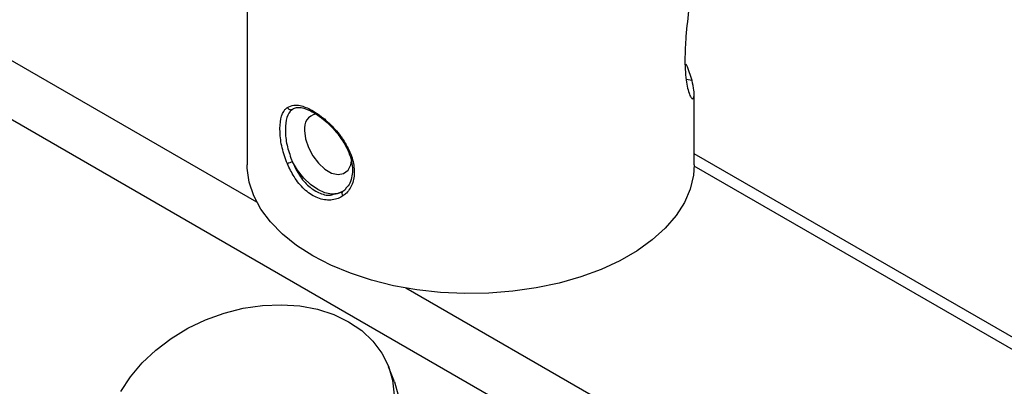
# Model space of a CAD drawing. Extents: x 5 to 292, y 5 to 205.
# Drawn here: x 209 to 214, y 145 to 146 of the extents above; entities that cross this region are included whole.
import ezdxf

# ---------------------------------------------------------------- set-up
doc = ezdxf.new("R2010")
doc.units = 0
doc.layers.get('0').update_dxf_attribs({"linetype": 'CONTINUOUS'})

msp = doc.modelspace()

# ---------------------------------------------------------------- linework, layer by layer
at = {"color": 7, "linetype": 'CONTINUOUS'}
for p, q in [((210.0771514, 147.6871576), (210.0771514, 145.7465888)), ((212.7682484, 143.737274), (208.179911, 146.3860648)), ((212.3114107, 145.7465888), (212.3114107, 146.0991502)), ((214.2975326, 144.654472), (212.3114107, 145.8010358)), ((210.5564436, 145.6149479), (210.5499187, 145.6107487)), ((210.8127509, 144.660634), (210.78364, 144.7361885))]:
    msp.add_line(p, q, dxfattribs=at)
at = {"color": 8, "linetype": 'CONTINUOUS'}
for p, q in [((210.1252478, 145.5593957), (208.2472357, 146.643549)), ((212.3006932, 146.1683707), (212.271436, 146.1733865)), ((210.3026727, 146.0235361), (210.3086729, 146.0274297)), ((210.3091553, 146.025977), (210.3026727, 146.0235361)), ((214.2067992, 144.6454872), (212.3113471, 145.7397085)), ((212.9575772, 143.9243267), (210.870018, 145.1294491))]:
    msp.add_line(p, q, dxfattribs=at)
at = {"color": 7, "linetype": 'CONTINUOUS', "flags": 128}
for points in [[(212.3006932, 146.1683707), (212.277663, 146.2365706), (212.2716624, 146.249752)], [(212.3114107, 145.7465888), (212.3077255, 145.6942491), (212.2913958, 145.6250594), (212.2622035, 145.5572946), (212.2204908, 145.491749), (212.1667467, 145.4291912), (212.1016013, 145.3703546), (212.0258184, 145.315929), (211.9402865, 145.2665525), (211.8460084, 145.222804), (211.7440894, 145.1851964), (211.6357244, 145.1541705), (211.5221838, 145.1300903), (211.4047989, 145.1132379), (211.2849459, 145.103811), (211.1640299, 145.1019201), (211.0434685, 145.1075873), (210.9246753, 145.1207463), (210.809043, 145.1412426), (210.6979273, 145.1688361), (210.5926308, 145.2032032), (210.4943882, 145.2439411), (210.4043511, 145.290572), (210.3235753, 145.3425492), (210.2530076, 145.3992635), (210.1934756, 145.4600499), (210.1456771, 145.5241956), (210.1101725, 145.5909487), (210.0873781, 145.6595266), (210.0775611, 145.7291252), (210.0771514, 145.7465888)], [(209.4459535, 144.6125062), (209.4935898, 144.685704), (209.5519124, 144.7550503), (209.6198805, 144.8193074), (209.6962813, 144.8773288), (209.7797514, 144.9280791), (209.8688013, 144.9706525), (209.9618419, 145.0042894), (210.0572128, 145.0283895), (210.1532122, 145.0425228), (210.248127, 145.0464371), (210.3402634, 145.0400624), (210.4279771, 145.0235126), (210.5097031, 144.997083), (210.5839828, 144.9612452), (210.6494908, 144.9166388), (210.705058, 144.8640597), (210.7496929, 144.8044463), (210.7825989, 144.7388623), (210.8031889, 144.668478), (210.8110953, 144.5945496)], [(210.8127509, 144.660634), (210.8322998, 144.5929236), (210.8402063, 144.5189951), (210.8352882, 144.4428417), (210.8176332, 144.3658223), (210.7875565, 144.2893113), (210.7455948, 144.2146741), (210.6924968, 144.1432425), (210.6292101, 144.0762913), (210.5568641, 144.0150152), (210.4767497, 143.9605077), (210.3902966, 143.9137414)]]:
    msp.add_lwpolyline(points, dxfattribs=at)
at = {"color": 8, "linetype": 'CONTINUOUS', "flags": 128}
for points in [[(210.3640853, 145.9175133), (210.3688591, 145.8764164), (210.3827938, 145.8331373), (210.4047604, 145.791182), (210.4329793, 145.7539497), (210.4651645, 145.7244566), (210.4987084, 145.7050921), (210.5308936, 145.697425), (210.5591125, 145.7020764), (210.5810791, 145.7186696), (210.5950138, 145.7458601), (210.598931, 145.7655613)], [(210.555617, 145.8727119), (210.5534808, 145.8717177), (210.5519186, 145.871164), (210.5510008, 145.8710757), (210.5507616, 145.8713159)], [(210.5499187, 145.6107487), (210.5299617, 145.6025384), (210.4990567, 145.5996754), (210.4650901, 145.6064851), (210.4295582, 145.6226673), (210.3940262, 145.6475093), (210.3600596, 145.6799167), (210.3291546, 145.7184619), (210.3026727, 145.7614467)]]:
    msp.add_lwpolyline(points, dxfattribs=at)
at = {"color": 7, "linetype": 'CONTINUOUS'}
for centre, radius, start, end in [((210.2946881, 146.0400115), 0.0183083, 202.0469356, 295.8564429), ((210.5166895, 145.2208209), 0.581446, 111.5970525, 114.2673003), ((210.5672259, 145.6023269), 0.0165996, 130.5076383, 225.625283)]:
    msp.add_arc(centre, radius, start, end, dxfattribs=at)
at = {"color": 8, "linetype": 'CONTINUOUS'}
msp.add_arc((210.4359062, 145.9298393), 0.0728709, 102.0412545, 189.7383373, dxfattribs=at)
at = {"color": 7, "linetype": 'CONTINUOUS'}
for points, knots in [([(212.3113478, 146.8161621), (212.3109035, 146.7953929), (212.3100024, 146.7532691), (212.3015183, 146.6601909), (212.28536, 146.5349033), (212.2709937, 146.4099655), (212.2654819, 146.317113), (212.2647297, 146.2520911), (212.2678921, 146.1949255), (212.274221, 146.1470117), (212.2830323, 146.1103929), (212.2927623, 146.085897), (212.3018753, 146.0748379), (212.3087987, 146.0767073), (212.3119127, 146.0916407), (212.3110178, 146.1197204), (212.3044434, 146.1506995), (212.3006932, 146.1683707)], [0, 0, 0, 0, 0.05716683, 0.115945466, 0.228153239, 0.341978438, 0.400593072, 0.459207871, 0.518212938, 0.577217171, 0.636212096, 0.695199852, 0.75348899, 0.811770998, 0.868323747, 0.924888676, 1, 1, 1, 1]), ([(210.2777186, 145.7508891), (210.2680348, 145.7779294), (210.2486779, 145.83198), (210.2387475, 145.9120739), (210.2430832, 145.9791004), (210.2588639, 146.0171032), (210.2736501, 146.029679), (210.2777186, 146.0331392)], [0, 0, 0, 0, 0.225995002, 0.451738866, 0.681056684, 0.912242743, 1, 1, 1, 1]), ([(210.2777186, 146.0331392), (210.2877443, 146.0381693), (210.3040751, 146.0463627), (210.3340298, 146.0445769), (210.361674, 146.0373516), (210.3919149, 146.0239666), (210.4230753, 146.0055134), (210.4549614, 145.982189), (210.486091, 145.9550864), (210.5161589, 145.9241398), (210.5392262, 145.8962285), (210.5516034, 145.8784704), (210.555617, 145.8727119)], [0, 0, 0, 0, 0.158788353, 0.258649893, 0.361448854, 0.459730968, 0.560888463, 0.657191297, 0.756167902, 0.852917628, 0.952305329, 1, 1, 1, 1]), ([(210.3083449, 146.027155), (210.3145876, 146.0297201), (210.3262551, 146.0345144), (210.3529203, 146.0319722), (210.3842098, 146.0213375), (210.4202264, 146.0018209), (210.4575056, 145.9741006), (210.4836803, 145.9521232), (210.4956283, 145.9385929), (210.4961362, 145.9380177)], [0, 0, 0, 0, 0.17915157, 0.334836193, 0.500291902, 0.663166297, 0.828001104, 0.992687902, 1, 1, 1, 1]), ([(210.3026727, 146.0235361), (210.2988379, 146.020202), (210.2848559, 146.0080457), (210.2698129, 145.9721764), (210.2656546, 145.9098958), (210.2751689, 145.836067), (210.2935177, 145.786285), (210.3026727, 145.7614467)], [0, 0, 0, 0, 0.0873126552, 0.3183447145, 0.5484445992, 0.7747000684, 1, 1, 1, 1]), ([(210.4961362, 145.9380177), (210.5077277, 145.9257991), (210.5275627, 145.904891), (210.5435086, 145.8808639), (210.5501359, 145.8708781)], [0, 0, 0, 0, 0.584394877, 1, 1, 1, 1]), ([(210.5500974, 145.8708975), (210.5571333, 145.8612362), (210.5643392, 145.8513414), (210.5690066, 145.8409197), (210.5691167, 145.8406738)], [0, 0, 0, 0, 0.976405402, 1, 1, 1, 1]), ([(210.555617, 145.8727119), (210.5700231, 145.8483977), (210.5988194, 145.7997965), (210.6156661, 145.7236952), (210.6083526, 145.6549497), (210.5830584, 145.6114548), (210.5615382, 145.5949916), (210.555617, 145.5904618)], [0, 0, 0, 0, 0.225995002, 0.451738866, 0.681056684, 0.912242743, 1, 1, 1, 1]), ([(210.5691167, 145.8406738), (210.5763017, 145.8259922), (210.5908034, 145.7963598), (210.6020036, 145.7516606), (210.6046457, 145.7090267), (210.5975801, 145.6710378), (210.5853423, 145.643056), (210.5732634, 145.6316482), (210.5690638, 145.6276819)], [0, 0, 0, 0, 0.176389604, 0.35601435, 0.537122321, 0.71887149, 0.902255399, 1, 1, 1, 1]), ([(210.555617, 145.5904618), (210.552248, 145.5883353), (210.5405551, 145.5809547), (210.5179033, 145.5723571), (210.4873181, 145.5683925), (210.4549202, 145.5718059), (210.4227029, 145.582429), (210.3911564, 145.6000533), (210.3618059, 145.62357), (210.3346949, 145.652794), (210.3047553, 145.6937807), (210.2881087, 145.7289425), (210.2777186, 145.7508891)], [0, 0, 0, 0, 0.040175942, 0.139439751, 0.241555193, 0.341091555, 0.443574527, 0.540871648, 0.640959732, 0.737129274, 0.835926903, 1, 1, 1, 1]), ([(210.5083484, 145.5988517), (210.5218856, 145.6008754), (210.5392213, 145.6034671), (210.5533482, 145.6128844), (210.5564436, 145.6149479)], [0, 0, 0, 0, 0.78088838, 1, 1, 1, 1]), ([(210.5564436, 145.6149479), (210.5623715, 145.6184561), (210.5683686, 145.6220053), (210.5719376, 145.6282287), (210.5719788, 145.6283006)], [0, 0, 0, 0, 0.988448417, 1, 1, 1, 1])]:
    msp.add_open_spline(points, degree=3, knots=knots, dxfattribs=at)
at = {"color": 8, "linetype": 'CONTINUOUS'}
msp.add_open_spline([(210.3026727, 145.7614467), (210.3120225, 145.7411862), (210.332392, 145.6970468), (210.3776016, 145.6410427), (210.4333553, 145.6039102), (210.480524, 145.5900261), (210.5033029, 145.5972513), (210.5083484, 145.5988517)], degree=3, knots=[0, 0, 0, 0, 0.20268541, 0.441569828, 0.682664476, 0.929709874, 1, 1, 1, 1], dxfattribs=at)

doc.saveas('drawing.dxf')
